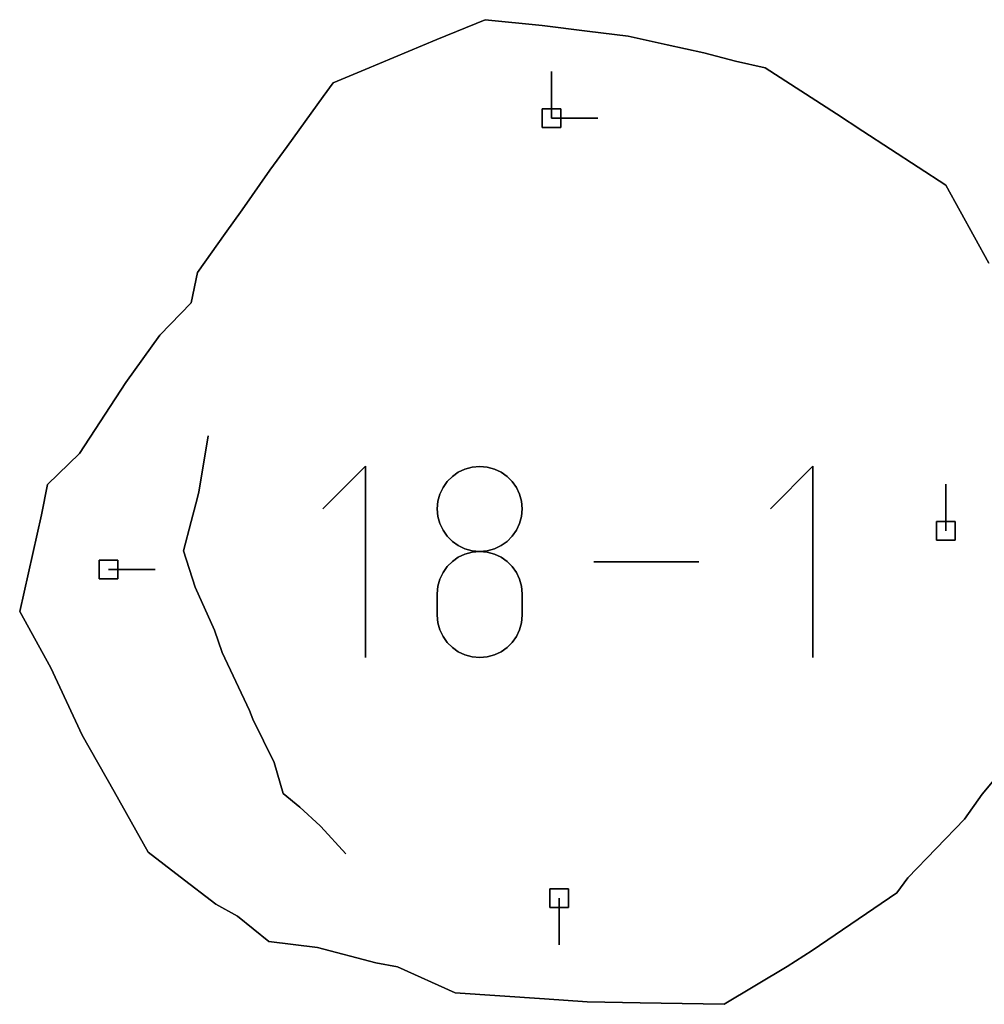
# Model space of a CAD drawing. Units: centimetres. Extents: x 0 to 116, y 0 to 76.
# Drawn here: x 97 to 100, y 39 to 42 of the extents above; entities that cross this region are included whole.
import ezdxf

# ---------------------------------------------------------------- set-up
doc = ezdxf.new("R2010")
doc.units = ezdxf.units.CM
for name, color, linetype, true_color in [('annotation', 178, 'Continuous', 0x000000), ('boundary', 178, 'Continuous', 0x000000), ('hole', 178, 'Continuous', 0x000000)]:
    doc.layers.add(name, color=color, linetype=linetype, true_color=true_color)

msp = doc.modelspace()

# ---------------------------------------------------------------- linework, layer by layer
at = {"layer": 'annotation', "color": 1, "true_color": 0xff0000}
for points in [[(98.9769, 42.1885), (98.9769, 42.0456)], [(98.9769, 42.0456), (98.9769, 42.1885)], [(98.9769, 42.1885), (98.9769, 42.0456)], [(98.9769, 42.0456), (98.9769, 42.1885)], [(98.9769, 42.1885), (98.9769, 42.0456)], [(98.9769, 42.0456), (98.9769, 42.1885)], [(98.9769, 42.0456), (98.9769, 42.1885)], [(98.9769, 42.1885), (98.9769, 42.0456)], [(98.9769, 42.0456), (98.9769, 42.1885)], [(98.9769, 42.0456), (99.1198, 42.0456)], [(99.1198, 42.0456), (98.9769, 42.0456)], [(98.9769, 42.0456), (99.1198, 42.0456)], [(97.9254, 41.0729), (97.8967, 40.8995)], [(97.8967, 40.8995), (97.9254, 41.0729)], [(97.9254, 41.0729), (97.8967, 40.8995)], [(98.4073, 40.9797), (98.277, 40.8493)], [(98.277, 40.8493), (98.4073, 40.9797)], [(98.4073, 40.9797), (98.277, 40.8493)], [(98.4073, 40.3933), (98.4073, 40.9797)], [(98.4073, 40.9797), (98.4073, 40.3933)], [(98.4073, 40.3933), (98.4073, 40.9797)], [(98.6918, 40.9612), (98.6736, 40.9484)], [(98.6736, 40.9484), (98.6918, 40.9612)], [(98.6918, 40.9612), (98.6736, 40.9484)], [(98.7121, 40.9708), (98.6918, 40.9612)], [(98.6918, 40.9612), (98.7121, 40.9708)], [(98.7121, 40.9708), (98.6918, 40.9612)], [(98.7341, 40.9769), (98.7121, 40.9708)], [(98.7121, 40.9708), (98.7341, 40.9769)], [(98.7341, 40.9769), (98.7121, 40.9708)], [(98.7575, 40.979), (98.7341, 40.9769)], [(98.7341, 40.9769), (98.7575, 40.979)], [(98.7575, 40.979), (98.7341, 40.9769)], [(98.7808, 40.9769), (98.7575, 40.979)], [(98.7575, 40.979), (98.7808, 40.9769)], [(98.7808, 40.9769), (98.7575, 40.979)], [(98.8029, 40.9708), (98.7808, 40.9769)], [(98.7808, 40.9769), (98.8029, 40.9708)], [(98.8029, 40.9708), (98.7808, 40.9769)], [(98.8231, 40.9612), (98.8029, 40.9708)], [(98.8029, 40.9708), (98.8231, 40.9612)], [(98.8231, 40.9612), (98.8029, 40.9708)], [(98.8413, 40.9484), (98.8231, 40.9612)], [(98.8231, 40.9612), (98.8413, 40.9484)], [(98.8413, 40.9484), (98.8231, 40.9612)], [(99.7785, 40.9797), (99.6482, 40.8493)], [(99.6482, 40.8493), (99.7785, 40.9797)], [(99.7785, 40.9797), (99.6482, 40.8493)], [(99.7785, 40.3933), (99.7785, 40.9797)], [(99.7785, 40.9797), (99.7785, 40.3933)], [(99.7785, 40.3933), (99.7785, 40.9797)], [(98.6579, 40.9327), (98.645, 40.9145)], [(98.645, 40.9145), (98.6579, 40.9327)], [(98.6579, 40.9327), (98.645, 40.9145)], [(98.6736, 40.9484), (98.6579, 40.9327)], [(98.6579, 40.9327), (98.6736, 40.9484)], [(98.6736, 40.9484), (98.6579, 40.9327)], [(98.857, 40.9327), (98.8413, 40.9484)], [(98.8413, 40.9484), (98.857, 40.9327)], [(98.857, 40.9327), (98.8413, 40.9484)], [(98.8699, 40.9145), (98.857, 40.9327)], [(98.857, 40.9327), (98.8699, 40.9145)], [(98.8699, 40.9145), (98.857, 40.9327)], [(97.8967, 40.8995), (97.8874, 40.864)], [(97.8874, 40.864), (97.8967, 40.8995)], [(97.8967, 40.8995), (97.8874, 40.864)], [(98.645, 40.9145), (98.6354, 40.8943)], [(98.6354, 40.8943), (98.645, 40.9145)], [(98.645, 40.9145), (98.6354, 40.8943)], [(98.8795, 40.8943), (98.8699, 40.9145)], [(98.8699, 40.9145), (98.8795, 40.8943)], [(98.8795, 40.8943), (98.8699, 40.9145)], [(100.1855, 40.782), (100.1855, 40.9248)], [(100.1855, 40.9248), (100.1855, 40.782)], [(100.1855, 40.782), (100.1855, 40.9248)], [(98.6293, 40.8723), (98.6272, 40.849)], [(98.6272, 40.849), (98.6293, 40.8723)], [(98.6293, 40.8723), (98.6272, 40.849)], [(98.6354, 40.8943), (98.6293, 40.8723)], [(98.6293, 40.8723), (98.6354, 40.8943)], [(98.6354, 40.8943), (98.6293, 40.8723)], [(98.8856, 40.8723), (98.8795, 40.8943)], [(98.8795, 40.8943), (98.8856, 40.8723)], [(98.8856, 40.8723), (98.8795, 40.8943)], [(98.8877, 40.849), (98.8856, 40.8723)], [(98.8856, 40.8723), (98.8877, 40.849)], [(98.8877, 40.849), (98.8856, 40.8723)], [(97.8874, 40.864), (97.8736, 40.8105)], [(97.8736, 40.8105), (97.8874, 40.864)], [(97.8874, 40.864), (97.8736, 40.8105)], [(98.6272, 40.849), (98.6293, 40.8255)], [(98.6293, 40.8255), (98.6272, 40.849)], [(98.6272, 40.849), (98.6293, 40.8255)], [(98.8856, 40.8255), (98.8877, 40.849)], [(98.8877, 40.849), (98.8856, 40.8255)], [(98.8856, 40.8255), (98.8877, 40.849)], [(97.8736, 40.8105), (97.8501, 40.72)], [(97.8501, 40.72), (97.8736, 40.8105)], [(97.8736, 40.8105), (97.8501, 40.72)], [(98.6293, 40.8255), (98.6354, 40.8035)], [(98.6354, 40.8035), (98.6293, 40.8255)], [(98.6293, 40.8255), (98.6354, 40.8035)], [(98.8795, 40.8035), (98.8856, 40.8255)], [(98.8856, 40.8255), (98.8795, 40.8035)], [(98.8795, 40.8035), (98.8856, 40.8255)], [(98.6354, 40.8035), (98.645, 40.7832)], [(98.645, 40.7832), (98.6354, 40.8035)], [(98.6354, 40.8035), (98.645, 40.7832)], [(98.645, 40.7832), (98.6579, 40.765)], [(98.6579, 40.765), (98.645, 40.7832)], [(98.645, 40.7832), (98.6579, 40.765)], [(98.857, 40.765), (98.8699, 40.7832)], [(98.8699, 40.7832), (98.857, 40.765)], [(98.857, 40.765), (98.8699, 40.7832)], [(98.8699, 40.7832), (98.8795, 40.8035)], [(98.8795, 40.8035), (98.8699, 40.7832)], [(98.8699, 40.7832), (98.8795, 40.8035)], [(98.6579, 40.765), (98.6736, 40.7492)], [(98.6736, 40.7492), (98.6579, 40.765)], [(98.6579, 40.765), (98.6736, 40.7492)], [(98.6736, 40.7492), (98.6918, 40.7364)], [(98.6918, 40.7364), (98.6736, 40.7492)], [(98.6736, 40.7492), (98.6918, 40.7364)], [(98.8231, 40.7364), (98.8413, 40.7492)], [(98.8413, 40.7492), (98.8231, 40.7364)], [(98.8231, 40.7364), (98.8413, 40.7492)], [(98.8413, 40.7492), (98.857, 40.765)], [(98.857, 40.765), (98.8413, 40.7492)], [(98.8413, 40.7492), (98.857, 40.765)], [(97.8501, 40.72), (97.8853, 40.6093)], [(97.8853, 40.6093), (97.8501, 40.72)], [(97.8501, 40.72), (97.8853, 40.6093)], [(98.6918, 40.7364), (98.7121, 40.7267)], [(98.7121, 40.7267), (98.6918, 40.7364)], [(98.6918, 40.7364), (98.7121, 40.7267)], [(98.7121, 40.7267), (98.7341, 40.7207)], [(98.7341, 40.7207), (98.7121, 40.7267)], [(98.7121, 40.7267), (98.7341, 40.7207)], [(98.7341, 40.7207), (98.7575, 40.7186)], [(98.7575, 40.7186), (98.7341, 40.7207)], [(98.7341, 40.7207), (98.7575, 40.7186)], [(98.7575, 40.7186), (98.7341, 40.7165)], [(98.7341, 40.7165), (98.7575, 40.7186)], [(98.7575, 40.7186), (98.7341, 40.7165)], [(98.7575, 40.7186), (98.7808, 40.7207)], [(98.7808, 40.7207), (98.7575, 40.7186)], [(98.7575, 40.7186), (98.7808, 40.7207)], [(98.7808, 40.7165), (98.7575, 40.7186)], [(98.7575, 40.7186), (98.7808, 40.7165)], [(98.7808, 40.7165), (98.7575, 40.7186)], [(98.7808, 40.7207), (98.8028, 40.7267)], [(98.8028, 40.7267), (98.7808, 40.7207)], [(98.7808, 40.7207), (98.8028, 40.7267)], [(98.8028, 40.7267), (98.8231, 40.7364)], [(98.8231, 40.7364), (98.8028, 40.7267)], [(98.8028, 40.7267), (98.8231, 40.7364)], [(98.6736, 40.6879), (98.6579, 40.6722)], [(98.6579, 40.6722), (98.6736, 40.6879)], [(98.6736, 40.6879), (98.6579, 40.6722)], [(98.6918, 40.7007), (98.6736, 40.6879)], [(98.6736, 40.6879), (98.6918, 40.7007)], [(98.6918, 40.7007), (98.6736, 40.6879)], [(98.7121, 40.7104), (98.6918, 40.7007)], [(98.6918, 40.7007), (98.7121, 40.7104)], [(98.7121, 40.7104), (98.6918, 40.7007)], [(98.7341, 40.7165), (98.7121, 40.7104)], [(98.7121, 40.7104), (98.7341, 40.7165)], [(98.7341, 40.7165), (98.7121, 40.7104)], [(98.8029, 40.7104), (98.7808, 40.7165)], [(98.7808, 40.7165), (98.8029, 40.7104)], [(98.8029, 40.7104), (98.7808, 40.7165)], [(98.8231, 40.7008), (98.8029, 40.7104)], [(98.8029, 40.7104), (98.8231, 40.7008)], [(98.8231, 40.7008), (98.8029, 40.7104)], [(98.8413, 40.6879), (98.8231, 40.7008)], [(98.8231, 40.7008), (98.8413, 40.6879)], [(98.8413, 40.6879), (98.8231, 40.7008)], [(98.857, 40.6722), (98.8413, 40.6879)], [(98.8413, 40.6879), (98.857, 40.6722)], [(98.857, 40.6722), (98.8413, 40.6879)], [(97.6206, 40.6629), (97.7635, 40.6629)], [(97.7635, 40.6629), (97.6206, 40.6629)], [(97.6206, 40.6629), (97.7635, 40.6629)], [(98.6579, 40.6722), (98.645, 40.654)], [(98.645, 40.654), (98.6579, 40.6722)], [(98.6579, 40.6722), (98.645, 40.654)], [(98.8699, 40.654), (98.857, 40.6722)], [(98.857, 40.6722), (98.8699, 40.654)], [(98.8699, 40.654), (98.857, 40.6722)], [(99.4283, 40.6865), (99.1076, 40.6865)], [(99.1076, 40.6865), (99.4283, 40.6865)], [(99.4283, 40.6865), (99.1076, 40.6865)], [(98.6354, 40.6337), (98.6293, 40.6116)], [(98.6293, 40.6116), (98.6354, 40.6337)], [(98.6354, 40.6337), (98.6293, 40.6116)], [(98.645, 40.654), (98.6354, 40.6337)], [(98.6354, 40.6337), (98.645, 40.654)], [(98.645, 40.654), (98.6354, 40.6337)], [(98.8795, 40.6337), (98.8699, 40.654)], [(98.8699, 40.654), (98.8795, 40.6337)], [(98.8795, 40.6337), (98.8699, 40.654)], [(98.8856, 40.6116), (98.8795, 40.6337)], [(98.8795, 40.6337), (98.8856, 40.6116)], [(98.8856, 40.6116), (98.8795, 40.6337)], [(97.8853, 40.6093), (97.9451, 40.4768)], [(97.9451, 40.4768), (97.8853, 40.6093)], [(97.8853, 40.6093), (97.9451, 40.4768)], [(98.6293, 40.6116), (98.6272, 40.5882)], [(98.6272, 40.5882), (98.6293, 40.6116)], [(98.6293, 40.6116), (98.6272, 40.5882)], [(98.8877, 40.5882), (98.8856, 40.6116)], [(98.8856, 40.6116), (98.8877, 40.5882)], [(98.8877, 40.5882), (98.8856, 40.6116)], [(98.6272, 40.5882), (98.6272, 40.5233)], [(98.6272, 40.5233), (98.6272, 40.5882)], [(98.6272, 40.5882), (98.6272, 40.5233)], [(98.8877, 40.5233), (98.8877, 40.5882)], [(98.8877, 40.5882), (98.8877, 40.5233)], [(98.8877, 40.5233), (98.8877, 40.5882)], [(98.6272, 40.5233), (98.6293, 40.4999)], [(98.6293, 40.4999), (98.6272, 40.5233)], [(98.6272, 40.5233), (98.6293, 40.4999)], [(98.8856, 40.4999), (98.8877, 40.5233)], [(98.8877, 40.5233), (98.8856, 40.4999)], [(98.8856, 40.4999), (98.8877, 40.5233)], [(97.9451, 40.4768), (97.9684, 40.4089)], [(97.9684, 40.4089), (97.9451, 40.4768)], [(97.9451, 40.4768), (97.9684, 40.4089)], [(98.6293, 40.4999), (98.6354, 40.4779)], [(98.6354, 40.4779), (98.6293, 40.4999)], [(98.6293, 40.4999), (98.6354, 40.4779)], [(98.6354, 40.4779), (98.645, 40.4576)], [(98.645, 40.4576), (98.6354, 40.4779)], [(98.6354, 40.4779), (98.645, 40.4576)], [(98.8699, 40.4576), (98.8795, 40.4779)], [(98.8795, 40.4779), (98.8699, 40.4576)], [(98.8699, 40.4576), (98.8795, 40.4779)], [(98.8795, 40.4779), (98.8856, 40.4999)], [(98.8856, 40.4999), (98.8795, 40.4779)], [(98.8795, 40.4779), (98.8856, 40.4999)], [(98.645, 40.4576), (98.6579, 40.4395)], [(98.6579, 40.4395), (98.645, 40.4576)], [(98.645, 40.4576), (98.6579, 40.4395)], [(98.857, 40.4395), (98.8699, 40.4576)], [(98.8699, 40.4576), (98.857, 40.4395)], [(98.857, 40.4395), (98.8699, 40.4576)], [(98.6579, 40.4395), (98.6736, 40.4238)], [(98.6736, 40.4238), (98.6579, 40.4395)], [(98.6579, 40.4395), (98.6736, 40.4238)], [(98.6736, 40.4238), (98.6918, 40.411)], [(98.6918, 40.411), (98.6736, 40.4238)], [(98.6736, 40.4238), (98.6918, 40.411)], [(98.8231, 40.411), (98.8413, 40.4238)], [(98.8413, 40.4238), (98.8231, 40.411)], [(98.8231, 40.411), (98.8413, 40.4238)], [(98.8413, 40.4238), (98.857, 40.4395)], [(98.857, 40.4395), (98.8413, 40.4238)], [(98.8413, 40.4238), (98.857, 40.4395)], [(97.9684, 40.4089), (98.0526, 40.2307)], [(98.0526, 40.2307), (97.9684, 40.4089)], [(97.9684, 40.4089), (98.0526, 40.2307)], [(98.6918, 40.411), (98.7121, 40.4014)], [(98.7121, 40.4014), (98.6918, 40.411)], [(98.6918, 40.411), (98.7121, 40.4014)], [(98.7121, 40.4014), (98.7341, 40.3954)], [(98.7341, 40.3954), (98.7121, 40.4014)], [(98.7121, 40.4014), (98.7341, 40.3954)], [(98.7341, 40.3954), (98.7575, 40.3933)], [(98.7575, 40.3933), (98.7341, 40.3954)], [(98.7341, 40.3954), (98.7575, 40.3933)], [(98.7575, 40.3933), (98.7808, 40.3954)], [(98.7808, 40.3954), (98.7575, 40.3933)], [(98.7575, 40.3933), (98.7808, 40.3954)], [(98.7808, 40.3954), (98.8028, 40.4014)], [(98.8028, 40.4014), (98.7808, 40.3954)], [(98.7808, 40.3954), (98.8028, 40.4014)], [(98.8028, 40.4014), (98.8231, 40.411)], [(98.8231, 40.411), (98.8028, 40.4014)], [(98.8028, 40.4014), (98.8231, 40.411)], [(98.0526, 40.2307), (98.0623, 40.2045)], [(98.0623, 40.2045), (98.0526, 40.2307)], [(98.0526, 40.2307), (98.0623, 40.2045)], [(98.0623, 40.2045), (98.1274, 40.0724)], [(98.1274, 40.0724), (98.0623, 40.2045)], [(98.0623, 40.2045), (98.1274, 40.0724)], [(98.1274, 40.0724), (98.1554, 39.9765)], [(98.1554, 39.9765), (98.1274, 40.0724)], [(98.1274, 40.0724), (98.1554, 39.9765)], [(98.1554, 39.9765), (98.2063, 39.9348)], [(98.2063, 39.9348), (98.1554, 39.9765)], [(98.1554, 39.9765), (98.2063, 39.9348)], [(98.2063, 39.9348), (98.2687, 39.8775)], [(98.2687, 39.8775), (98.2063, 39.9348)], [(98.2063, 39.9348), (98.2687, 39.8775)], [(98.2687, 39.8775), (98.2703, 39.8757)], [(98.2703, 39.8757), (98.2687, 39.8775)], [(98.2687, 39.8775), (98.2703, 39.8757)], [(98.2703, 39.8757), (98.2706, 39.8755)], [(98.2706, 39.8755), (98.2703, 39.8757)], [(98.2703, 39.8757), (98.2706, 39.8755)], [(98.2706, 39.8755), (98.347, 39.7922)], [(98.347, 39.7922), (98.2706, 39.8755)], [(98.2706, 39.8755), (98.347, 39.7922)], [(99.0007, 39.6566), (99.0007, 39.5137)], [(99.0007, 39.5137), (99.0007, 39.6566)], [(99.0007, 39.6566), (99.0007, 39.5137)]]:
    msp.add_lwpolyline(points, dxfattribs=at)
at = {"layer": 'annotation', "color": 1, "true_color": 0xff0000, "extrusion": (1, 0, 0)}
for points in [[(42.1885, 211), (42.1885, 0)], [(42.1885, 0), (42.1885, 211)], [(42.1885, 0), (42.1885, 211)], [(42.1171, 0), (42.1171, 211)], [(42.1171, 0), (42.1171, 211)], [(42.1171, 0), (42.1171, 211)], [(42.0456, 211), (42.0456, 0)], [(42.0456, 0), (42.0456, 211)], [(42.0456, 211), (42.0456, 0)], [(42.0456, 211), (42.0456, 0)], [(42.0456, 0), (42.0456, 211)], [(42.0456, 0), (42.0456, 211)], [(41.0729, 211), (41.0729, 0)], [(40.9862, 0), (40.9862, 211)], [(40.9797, 0), (40.9797, 211)], [(40.9612, 0), (40.9612, 211)], [(40.966, 0), (40.966, 211)], [(40.9708, 0), (40.9708, 211)], [(40.9739, 0), (40.9739, 211)], [(40.9769, 0), (40.9769, 211)], [(40.978, 0), (40.978, 211)], [(40.979, 0), (40.979, 211)], [(40.978, 0), (40.978, 211)], [(40.9769, 0), (40.9769, 211)], [(40.9739, 0), (40.9739, 211)], [(40.9708, 0), (40.9708, 211)], [(40.966, 0), (40.966, 211)], [(40.9612, 0), (40.9612, 211)], [(40.9797, 0), (40.9797, 211)], [(40.9327, 0), (40.9327, 211)], [(40.9405, 0), (40.9405, 211)], [(40.9484, 0), (40.9484, 211)], [(40.9548, 0), (40.9548, 211)], [(40.9548, 0), (40.9548, 211)], [(40.9484, 0), (40.9484, 211)], [(40.9405, 0), (40.9405, 211)], [(40.9327, 0), (40.9327, 211)], [(40.8995, 0), (40.8995, 211)], [(40.9145, 0), (40.9145, 211)], [(40.9044, 0), (40.9044, 211)], [(40.9145, 0), (40.9145, 211)], [(40.9236, 0), (40.9236, 211)], [(40.9236, 0), (40.9236, 211)], [(40.9145, 0), (40.9145, 211)], [(40.9044, 0), (40.9044, 211)], [(40.9145, 0), (40.9145, 211)], [(40.9248, 0), (40.9248, 211)], [(40.8817, 0), (40.8817, 211)], [(40.8723, 0), (40.8723, 211)], [(40.8833, 0), (40.8833, 211)], [(40.8943, 0), (40.8943, 211)], [(40.8943, 0), (40.8943, 211)], [(40.8833, 0), (40.8833, 211)], [(40.8723, 0), (40.8723, 211)], [(40.864, 0), (40.864, 211)], [(40.8493, 0), (40.8493, 211)], [(40.849, 0), (40.849, 211)], [(40.8606, 0), (40.8606, 211)], [(40.8606, 0), (40.8606, 211)], [(40.849, 211), (40.849, 0)], [(40.8493, 0), (40.8493, 211)], [(40.8534, 0), (40.8534, 211)], [(40.8105, 0), (40.8105, 211)], [(40.8372, 0), (40.8372, 211)], [(40.8373, 0), (40.8373, 211)], [(40.8255, 0), (40.8255, 211)], [(40.8145, 0), (40.8145, 211)], [(40.8145, 0), (40.8145, 211)], [(40.8255, 0), (40.8255, 211)], [(40.8373, 0), (40.8373, 211)], [(40.8035, 0), (40.8035, 211)], [(40.7933, 0), (40.7933, 211)], [(40.7832, 0), (40.7832, 211)], [(40.7832, 0), (40.7832, 211)], [(40.7933, 0), (40.7933, 211)], [(40.8035, 0), (40.8035, 211)], [(40.782, 211), (40.782, 0)], [(40.7653, 0), (40.7653, 211)], [(40.7741, 0), (40.7741, 211)], [(40.765, 0), (40.765, 211)], [(40.7571, 0), (40.7571, 211)], [(40.7492, 0), (40.7492, 211)], [(40.7492, 0), (40.7492, 211)], [(40.7571, 0), (40.7571, 211)], [(40.765, 0), (40.765, 211)], [(40.7741, 0), (40.7741, 211)], [(40.72, 0), (40.72, 211)], [(40.7428, 0), (40.7428, 211)], [(40.7364, 0), (40.7364, 211)], [(40.7316, 0), (40.7316, 211)], [(40.7267, 0), (40.7267, 211)], [(40.7237, 0), (40.7237, 211)], [(40.7207, 0), (40.7207, 211)], [(40.7196, 0), (40.7196, 211)], [(40.7175, 0), (40.7175, 211)], [(40.7186, 211), (40.7186, 0)], [(40.7186, 211), (40.7186, 0)], [(40.7196, 0), (40.7196, 211)], [(40.7175, 0), (40.7175, 211)], [(40.7207, 0), (40.7207, 211)], [(40.7237, 0), (40.7237, 211)], [(40.7267, 0), (40.7267, 211)], [(40.7316, 0), (40.7316, 211)], [(40.7364, 0), (40.7364, 211)], [(40.7428, 0), (40.7428, 211)], [(40.6879, 0), (40.6879, 211)], [(40.6943, 0), (40.6943, 211)], [(40.7007, 0), (40.7007, 211)], [(40.7056, 0), (40.7056, 211)], [(40.7104, 0), (40.7104, 211)], [(40.7134, 0), (40.7134, 211)], [(40.7165, 0), (40.7165, 211)], [(40.7165, 0), (40.7165, 211)], [(40.7134, 0), (40.7134, 211)], [(40.7104, 0), (40.7104, 211)], [(40.7056, 0), (40.7056, 211)], [(40.7008, 0), (40.7008, 211)], [(40.6943, 0), (40.6943, 211)], [(40.6879, 0), (40.6879, 211)], [(40.6629, 211), (40.6629, 0)], [(40.6629, 0), (40.6629, 211)], [(40.6629, 0), (40.6629, 211)], [(40.6647, 0), (40.6647, 211)], [(40.6865, 0), (40.6865, 211)], [(40.6631, 0), (40.6631, 211)], [(40.6722, 0), (40.6722, 211)], [(40.68, 0), (40.68, 211)], [(40.68, 0), (40.68, 211)], [(40.6722, 0), (40.6722, 211)], [(40.6631, 0), (40.6631, 211)], [(40.6865, 0), (40.6865, 211)], [(40.6865, 0), (40.6865, 211)], [(40.6865, 211), (40.6865, 0)], [(40.6865, 0), (40.6865, 211)], [(40.6337, 0), (40.6337, 211)], [(40.6438, 0), (40.6438, 211)], [(40.654, 0), (40.654, 211)], [(40.654, 0), (40.654, 211)], [(40.6438, 0), (40.6438, 211)], [(40.6337, 0), (40.6337, 211)], [(40.6093, 0), (40.6093, 211)], [(40.5999, 0), (40.5999, 211)], [(40.6116, 0), (40.6116, 211)], [(40.6226, 0), (40.6226, 211)], [(40.6226, 0), (40.6226, 211)], [(40.6116, 0), (40.6116, 211)], [(40.5999, 0), (40.5999, 211)], [(40.5882, 0), (40.5882, 211)], [(40.5882, 0), (40.5882, 211)], [(40.543, 0), (40.543, 211)], [(40.5558, 0), (40.5558, 211)], [(40.5558, 0), (40.5558, 211)], [(40.5233, 211), (40.5233, 0)], [(40.5116, 0), (40.5116, 211)], [(40.5116, 0), (40.5116, 211)], [(40.5233, 0), (40.5233, 211)], [(40.4768, 0), (40.4768, 211)], [(40.4999, 0), (40.4999, 211)], [(40.4889, 0), (40.4889, 211)], [(40.4779, 0), (40.4779, 211)], [(40.4779, 0), (40.4779, 211)], [(40.4889, 0), (40.4889, 211)], [(40.4999, 0), (40.4999, 211)], [(40.4678, 0), (40.4678, 211)], [(40.4576, 0), (40.4576, 211)], [(40.4485, 0), (40.4485, 211)], [(40.4485, 0), (40.4485, 211)], [(40.4576, 0), (40.4576, 211)], [(40.4678, 0), (40.4678, 211)], [(40.4429, 0), (40.4429, 211)], [(40.4395, 0), (40.4395, 211)], [(40.4316, 0), (40.4316, 211)], [(40.4238, 0), (40.4238, 211)], [(40.4174, 0), (40.4174, 211)], [(40.4174, 0), (40.4174, 211)], [(40.4238, 0), (40.4238, 211)], [(40.4316, 0), (40.4316, 211)], [(40.4395, 0), (40.4395, 211)], [(40.4089, 0), (40.4089, 211)], [(40.3933, 211), (40.3933, 0)], [(40.411, 0), (40.411, 211)], [(40.4062, 0), (40.4062, 211)], [(40.4014, 0), (40.4014, 211)], [(40.3984, 0), (40.3984, 211)], [(40.3954, 0), (40.3954, 211)], [(40.3943, 0), (40.3943, 211)], [(40.3933, 0), (40.3933, 211)], [(40.3943, 0), (40.3943, 211)], [(40.3954, 0), (40.3954, 211)], [(40.3984, 0), (40.3984, 211)], [(40.4014, 0), (40.4014, 211)], [(40.4062, 0), (40.4062, 211)], [(40.411, 0), (40.411, 211)], [(40.3933, 211), (40.3933, 0)], [(40.3198, 0), (40.3198, 211)], [(40.2307, 0), (40.2307, 211)], [(40.2176, 0), (40.2176, 211)], [(40.2045, 0), (40.2045, 211)], [(40.1384, 0), (40.1384, 211)], [(40.0724, 0), (40.0724, 211)], [(40.0244, 0), (40.0244, 211)], [(39.9765, 0), (39.9765, 211)], [(39.9556, 0), (39.9556, 211)], [(39.9348, 0), (39.9348, 211)], [(39.9061, 0), (39.9061, 211)], [(39.8775, 0), (39.8775, 211)], [(39.8766, 0), (39.8766, 211)], [(39.8757, 0), (39.8757, 211)], [(39.8756, 0), (39.8756, 211)], [(39.8755, 0), (39.8755, 211)], [(39.8338, 0), (39.8338, 211)], [(39.7922, 0), (39.7922, 211)], [(39.6566, 211), (39.6566, 0)], [(39.5852, 0), (39.5852, 211)], [(39.5137, 0), (39.5137, 211)]]:
    msp.add_lwpolyline(points, dxfattribs=at)
at = {"layer": 'boundary', "color": 5, "true_color": 0x0000ff}
for points in [[(98.774, 42.3473), (98.6264, 42.2864)], [(98.6264, 42.2864), (98.774, 42.3473)], [(98.774, 42.3473), (98.6264, 42.2864)], [(98.9485, 42.3292), (98.774, 42.3473)], [(98.774, 42.3473), (98.9485, 42.3292)], [(98.9485, 42.3292), (98.774, 42.3473)], [(99.0871, 42.312), (98.9485, 42.3292)], [(98.9485, 42.3292), (99.0871, 42.312)], [(99.0871, 42.312), (98.9485, 42.3292)], [(98.6264, 42.2864), (98.4068, 42.1949)], [(98.4068, 42.1949), (98.6264, 42.2864)], [(98.6264, 42.2864), (98.4068, 42.1949)], [(99.2121, 42.2965), (99.0871, 42.312)], [(99.0871, 42.312), (99.2121, 42.2965)], [(99.2121, 42.2965), (99.0871, 42.312)], [(99.3316, 42.2702), (99.2121, 42.2965)], [(99.2121, 42.2965), (99.3316, 42.2702)], [(99.3316, 42.2702), (99.2121, 42.2965)], [(99.4439, 42.2454), (99.3316, 42.2702)], [(99.3316, 42.2702), (99.4439, 42.2454)], [(99.4439, 42.2454), (99.3316, 42.2702)], [(99.5409, 42.2198), (99.4439, 42.2454)], [(99.4439, 42.2454), (99.5409, 42.2198)], [(99.5409, 42.2198), (99.4439, 42.2454)], [(98.4068, 42.1949), (98.3081, 42.1538)], [(98.3081, 42.1538), (98.4068, 42.1949)], [(98.4068, 42.1949), (98.3081, 42.1538)], [(99.632, 42.1993), (99.5409, 42.2198)], [(99.5409, 42.2198), (99.632, 42.1993)], [(99.632, 42.1993), (99.5409, 42.2198)], [(99.8502, 42.0589), (99.632, 42.1993)], [(99.632, 42.1993), (99.8502, 42.0589)], [(99.8502, 42.0589), (99.632, 42.1993)], [(98.3081, 42.1538), (98.2776, 42.1119)], [(98.2776, 42.1119), (98.3081, 42.1538)], [(98.3081, 42.1538), (98.2776, 42.1119)], [(98.2776, 42.1119), (98.1675, 41.9587)], [(98.1675, 41.9587), (98.2776, 42.1119)], [(98.2776, 42.1119), (98.1675, 41.9587)], [(99.9312, 42.0062), (99.8502, 42.0589)], [(99.8502, 42.0589), (99.9312, 42.0062)], [(99.9312, 42.0062), (99.8502, 42.0589)], [(100.1856, 41.8408), (99.9312, 42.0062)], [(99.9312, 42.0062), (100.1856, 41.8408)], [(100.1856, 41.8408), (99.9312, 42.0062)], [(98.1675, 41.9587), (98.1148, 41.886)], [(98.1148, 41.886), (98.1675, 41.9587)], [(98.1675, 41.9587), (98.1148, 41.886)], [(98.1148, 41.886), (98.0292, 41.7652)], [(98.0292, 41.7652), (98.1148, 41.886)], [(98.1148, 41.886), (98.0292, 41.7652)], [(100.3177, 41.6017), (100.1856, 41.8408)], [(100.1856, 41.8408), (100.3177, 41.6017)], [(100.3177, 41.6017), (100.1856, 41.8408)], [(98.0292, 41.7652), (97.9772, 41.6925)], [(97.9772, 41.6925), (98.0292, 41.7652)], [(98.0292, 41.7652), (97.9772, 41.6925)], [(97.9772, 41.6925), (97.8928, 41.5728)], [(97.8928, 41.5728), (97.9772, 41.6925)], [(97.9772, 41.6925), (97.8928, 41.5728)], [(97.8928, 41.5728), (97.8731, 41.4797)], [(97.8731, 41.4797), (97.8928, 41.5728)], [(97.8928, 41.5728), (97.8731, 41.4797)], [(97.8731, 41.4797), (97.7779, 41.3809)], [(97.7779, 41.3809), (97.8731, 41.4797)], [(97.8731, 41.4797), (97.7779, 41.3809)], [(97.7779, 41.3809), (97.6729, 41.2362)], [(97.6729, 41.2362), (97.7779, 41.3809)], [(97.7779, 41.3809), (97.6729, 41.2362)], [(97.6729, 41.2362), (97.5315, 41.0189)], [(97.5315, 41.0189), (97.6729, 41.2362)], [(97.6729, 41.2362), (97.5315, 41.0189)], [(97.5315, 41.0189), (97.4334, 40.9237)], [(97.4334, 40.9237), (97.5315, 41.0189)], [(97.5315, 41.0189), (97.4334, 40.9237)], [(97.4334, 40.9237), (97.4147, 40.8304)], [(97.4147, 40.8304), (97.4334, 40.9237)], [(97.4334, 40.9237), (97.4147, 40.8304)], [(97.4147, 40.8304), (97.3481, 40.5342)], [(97.3481, 40.5342), (97.4147, 40.8304)], [(97.4147, 40.8304), (97.3481, 40.5342)], [(97.3481, 40.5342), (97.4432, 40.3619)], [(97.4432, 40.3619), (97.3481, 40.5342)], [(97.3481, 40.5342), (97.4432, 40.3619)], [(97.4432, 40.3619), (97.5399, 40.1558)], [(97.5399, 40.1558), (97.4432, 40.3619)], [(97.4432, 40.3619), (97.5399, 40.1558)], [(100.2966, 39.9754), (100.4795, 40.1933)], [(100.4795, 40.1933), (100.2966, 39.9754)], [(100.2966, 39.9754), (100.4795, 40.1933)], [(97.5399, 40.1558), (97.6372, 39.9829)], [(97.6372, 39.9829), (97.5399, 40.1558)], [(97.5399, 40.1558), (97.6372, 39.9829)], [(97.6372, 39.9829), (97.7413, 39.7977)], [(97.7413, 39.7977), (97.6372, 39.9829)], [(97.6372, 39.9829), (97.7413, 39.7977)], [(100.2424, 39.8987), (100.2966, 39.9754)], [(100.2966, 39.9754), (100.2424, 39.8987)], [(100.2424, 39.8987), (100.2966, 39.9754)], [(100.0692, 39.719), (100.2424, 39.8987)], [(100.2424, 39.8987), (100.0692, 39.719)], [(100.0692, 39.719), (100.2424, 39.8987)], [(97.7413, 39.7977), (97.8402, 39.7217)], [(97.8402, 39.7217), (97.7413, 39.7977)], [(97.7413, 39.7977), (97.8402, 39.7217)], [(97.8402, 39.7217), (97.9487, 39.6383)], [(97.9487, 39.6383), (97.8402, 39.7217)], [(97.8402, 39.7217), (97.9487, 39.6383)], [(100.0357, 39.6724), (100.0692, 39.719)], [(100.0692, 39.719), (100.0357, 39.6724)], [(100.0357, 39.6724), (100.0692, 39.719)], [(99.7755, 39.4964), (100.0357, 39.6724)], [(100.0357, 39.6724), (99.7755, 39.4964)], [(99.7755, 39.4964), (100.0357, 39.6724)], [(97.9487, 39.6383), (98.0159, 39.6014)], [(98.0159, 39.6014), (97.9487, 39.6383)], [(97.9487, 39.6383), (98.0159, 39.6014)], [(98.0159, 39.6014), (98.1113, 39.5231)], [(98.1113, 39.5231), (98.0159, 39.6014)], [(98.0159, 39.6014), (98.1113, 39.5231)], [(98.1113, 39.5231), (98.2603, 39.5048)], [(98.2603, 39.5048), (98.1113, 39.5231)], [(98.1113, 39.5231), (98.2603, 39.5048)], [(98.2603, 39.5048), (98.4397, 39.458)], [(98.4397, 39.458), (98.2603, 39.5048)], [(98.2603, 39.5048), (98.4397, 39.458)], [(99.6994, 39.4469), (99.7755, 39.4964)], [(99.7755, 39.4964), (99.6994, 39.4469)], [(99.6994, 39.4469), (99.7755, 39.4964)], [(98.4397, 39.458), (98.5055, 39.4462)], [(98.5055, 39.4462), (98.4397, 39.458)], [(98.4397, 39.458), (98.5055, 39.4462)], [(98.5055, 39.4462), (98.6821, 39.3664)], [(98.6821, 39.3664), (98.5055, 39.4462)], [(98.5055, 39.4462), (98.6821, 39.3664)], [(99.5067, 39.3312), (99.6994, 39.4469)], [(99.6994, 39.4469), (99.5067, 39.3312)], [(99.5067, 39.3312), (99.6994, 39.4469)], [(98.6821, 39.3664), (98.9564, 39.348)], [(98.9564, 39.348), (98.6821, 39.3664)], [(98.6821, 39.3664), (98.9564, 39.348)], [(98.9564, 39.348), (99.0868, 39.3392)], [(99.0868, 39.3392), (98.9564, 39.348)], [(98.9564, 39.348), (99.0868, 39.3392)], [(99.0868, 39.3392), (99.2489, 39.3361)], [(99.2489, 39.3361), (99.0868, 39.3392)], [(99.0868, 39.3392), (99.2489, 39.3361)], [(99.2489, 39.3361), (99.5067, 39.3312)], [(99.5067, 39.3312), (99.2489, 39.3361)], [(99.2489, 39.3361), (99.5067, 39.3312)]]:
    msp.add_lwpolyline(points, dxfattribs=at)
at = {"layer": 'boundary', "color": 5, "true_color": 0x0000ff, "extrusion": (1, 0, 0)}
for points in [[(42.3473, 0), (42.3473, 2)], [(42.3168, 0), (42.3168, 2)], [(42.3382, 0), (42.3382, 2)], [(42.3292, 0), (42.3292, 2)], [(42.3206, 0), (42.3206, 2)], [(42.2864, 0), (42.2864, 2)], [(42.312, 0), (42.312, 2)], [(42.3043, 0), (42.3043, 2)], [(42.2965, 0), (42.2965, 2)], [(42.2834, 0), (42.2834, 2)], [(42.2702, 0), (42.2702, 2)], [(42.2578, 0), (42.2578, 2)], [(42.2407, 0), (42.2407, 2)], [(42.2454, 0), (42.2454, 2)], [(42.2326, 0), (42.2326, 2)], [(42.1949, 0), (42.1949, 2)], [(42.2198, 0), (42.2198, 2)], [(42.2095, 0), (42.2095, 2)], [(42.1993, 0), (42.1993, 2)], [(42.1743, 0), (42.1743, 2)], [(42.1538, 0), (42.1538, 2)], [(42.1119, 0), (42.1119, 2)], [(42.1328, 0), (42.1328, 2)], [(42.1291, 0), (42.1291, 2)], [(42.0589, 0), (42.0589, 2)], [(42.0353, 0), (42.0353, 2)], [(42.0326, 0), (42.0326, 2)], [(42.0062, 0), (42.0062, 2)], [(41.9587, 0), (41.9587, 2)], [(41.9235, 0), (41.9235, 2)], [(41.9224, 0), (41.9224, 2)], [(41.886, 0), (41.886, 2)], [(41.8408, 0), (41.8408, 2)], [(41.8256, 0), (41.8256, 2)], [(41.7652, 0), (41.7652, 2)], [(41.7288, 0), (41.7288, 2)], [(41.7213, 0), (41.7213, 2)], [(41.6925, 0), (41.6925, 2)], [(41.6327, 0), (41.6327, 2)], [(41.5728, 0), (41.5728, 2)], [(41.5263, 0), (41.5263, 2)], [(41.4797, 0), (41.4797, 2)], [(41.4303, 0), (41.4303, 2)], [(41.3809, 0), (41.3809, 2)], [(41.3086, 0), (41.3086, 2)], [(41.2362, 0), (41.2362, 2)], [(41.1275, 0), (41.1275, 2)], [(41.0189, 0), (41.0189, 2)], [(40.9713, 0), (40.9713, 2)], [(40.9237, 0), (40.9237, 2)], [(40.8771, 0), (40.8771, 2)], [(40.8304, 0), (40.8304, 2)], [(40.6823, 0), (40.6823, 2)], [(40.5342, 0), (40.5342, 2)], [(40.448, 0), (40.448, 2)], [(40.3619, 0), (40.3619, 2)], [(40.2589, 0), (40.2589, 2)], [(40.1558, 0), (40.1558, 2)], [(40.0694, 0), (40.0694, 2)], [(39.9829, 0), (39.9829, 2)], [(39.9754, 0), (39.9754, 2)], [(39.937, 0), (39.937, 2)], [(39.8903, 0), (39.8903, 2)], [(39.8987, 0), (39.8987, 2)], [(39.7977, 0), (39.7977, 2)], [(39.8088, 0), (39.8088, 2)], [(39.7597, 0), (39.7597, 2)], [(39.7217, 0), (39.7217, 2)], [(39.6957, 0), (39.6957, 2)], [(39.719, 0), (39.719, 2)], [(39.68, 0), (39.68, 2)], [(39.6724, 0), (39.6724, 2)], [(39.6383, 0), (39.6383, 2)], [(39.6198, 0), (39.6198, 2)], [(39.6014, 0), (39.6014, 2)], [(39.5844, 0), (39.5844, 2)], [(39.5623, 0), (39.5623, 2)], [(39.5231, 0), (39.5231, 2)], [(39.5139, 0), (39.5139, 2)], [(39.5048, 0), (39.5048, 2)], [(39.4814, 0), (39.4814, 2)], [(39.4964, 0), (39.4964, 2)], [(39.458, 0), (39.458, 2)], [(39.4521, 0), (39.4521, 2)], [(39.4717, 0), (39.4717, 2)], [(39.4462, 0), (39.4462, 2)], [(39.4469, 0), (39.4469, 2)], [(39.4063, 0), (39.4063, 2)], [(39.3664, 0), (39.3664, 2)], [(39.389, 0), (39.389, 2)], [(39.3572, 0), (39.3572, 2)], [(39.348, 0), (39.348, 2)], [(39.3436, 0), (39.3436, 2)], [(39.3392, 0), (39.3392, 2)], [(39.3377, 0), (39.3377, 2)], [(39.3361, 0), (39.3361, 2)], [(39.3337, 0), (39.3337, 2)], [(39.3312, 0), (39.3312, 2)]]:
    msp.add_lwpolyline(points, dxfattribs=at)
at = {"layer": 'hole', "color": 5, "true_color": 0x0000ff}
for points in [[(99.0055, 42.0742), (98.9483, 42.0742)], [(98.9483, 42.0742), (99.0055, 42.0742)], [(98.9483, 42.0742), (98.9483, 42.0171)], [(98.9483, 42.0171), (98.9483, 42.0742)], [(99.0055, 42.0742), (98.9483, 42.0742)], [(98.9483, 42.0742), (98.9483, 42.0171)], [(99.0055, 42.0171), (99.0055, 42.0742)], [(99.0055, 42.0742), (99.0055, 42.0171)], [(99.0055, 42.0171), (99.0055, 42.0742)], [(98.9483, 42.0171), (99.0055, 42.0171)], [(99.0055, 42.0171), (98.9483, 42.0171)], [(98.9483, 42.0171), (99.0055, 42.0171)], [(100.2141, 40.8105), (100.157, 40.8105)], [(100.157, 40.8105), (100.2141, 40.8105)], [(100.157, 40.8105), (100.157, 40.7534)], [(100.157, 40.7534), (100.157, 40.8105)], [(100.2141, 40.8105), (100.157, 40.8105)], [(100.157, 40.8105), (100.157, 40.7534)], [(100.2141, 40.7534), (100.2141, 40.8105)], [(100.2141, 40.8105), (100.2141, 40.7534)], [(100.2141, 40.7534), (100.2141, 40.8105)], [(100.157, 40.7534), (100.2141, 40.7534)], [(100.2141, 40.7534), (100.157, 40.7534)], [(100.157, 40.7534), (100.2141, 40.7534)], [(97.6492, 40.6915), (97.592, 40.6915)], [(97.592, 40.6915), (97.6492, 40.6915)], [(97.592, 40.6915), (97.592, 40.6343)], [(97.592, 40.6343), (97.592, 40.6915)], [(97.6492, 40.6915), (97.592, 40.6915)], [(97.592, 40.6915), (97.592, 40.6343)], [(97.6492, 40.6343), (97.6492, 40.6915)], [(97.6492, 40.6915), (97.6492, 40.6343)], [(97.6492, 40.6343), (97.6492, 40.6915)], [(97.592, 40.6343), (97.6492, 40.6343)], [(97.6492, 40.6343), (97.592, 40.6343)], [(97.592, 40.6343), (97.6492, 40.6343)], [(99.0293, 39.6852), (98.9721, 39.6852)], [(98.9721, 39.6852), (99.0293, 39.6852)], [(98.9721, 39.6852), (98.9721, 39.628)], [(98.9721, 39.628), (98.9721, 39.6852)], [(99.0293, 39.6852), (98.9721, 39.6852)], [(98.9721, 39.6852), (98.9721, 39.628)], [(99.0293, 39.628), (99.0293, 39.6852)], [(99.0293, 39.6852), (99.0293, 39.628)], [(99.0293, 39.628), (99.0293, 39.6852)], [(98.9721, 39.628), (99.0293, 39.628)], [(99.0293, 39.628), (98.9721, 39.628)], [(98.9721, 39.628), (99.0293, 39.628)]]:
    msp.add_lwpolyline(points, dxfattribs=at)
at = {"layer": 'hole', "color": 5, "true_color": 0x0000ff, "extrusion": (1, 0, 0)}
for points in [[(42.0742, 0), (42.0742, 2)], [(42.0742, 0), (42.0742, 2)], [(42.0742, 0), (42.0742, 2)], [(42.0456, 0), (42.0456, 2)], [(42.0456, 0), (42.0456, 2)], [(42.0171, 2), (42.0171, 0)], [(42.0171, 0), (42.0171, 2)], [(42.0171, 0), (42.0171, 2)], [(40.8105, 0), (40.8105, 2)], [(40.8105, 0), (40.8105, 2)], [(40.8105, 0), (40.8105, 2)], [(40.782, 0), (40.782, 2)], [(40.782, 0), (40.782, 2)], [(40.7534, 2), (40.7534, 0)], [(40.7534, 0), (40.7534, 2)], [(40.7534, 0), (40.7534, 2)], [(40.6915, 0), (40.6915, 2)], [(40.6915, 0), (40.6915, 2)], [(40.6915, 0), (40.6915, 2)], [(40.6629, 0), (40.6629, 2)], [(40.6629, 0), (40.6629, 2)], [(40.6343, 2), (40.6343, 0)], [(40.6343, 0), (40.6343, 2)], [(40.6343, 0), (40.6343, 2)], [(39.6852, 0), (39.6852, 2)], [(39.6852, 0), (39.6852, 2)], [(39.6852, 0), (39.6852, 2)], [(39.6566, 0), (39.6566, 2)], [(39.6566, 0), (39.6566, 2)], [(39.628, 2), (39.628, 0)], [(39.628, 0), (39.628, 2)], [(39.628, 0), (39.628, 2)]]:
    msp.add_lwpolyline(points, dxfattribs=at)

doc.saveas('drawing.dxf')
